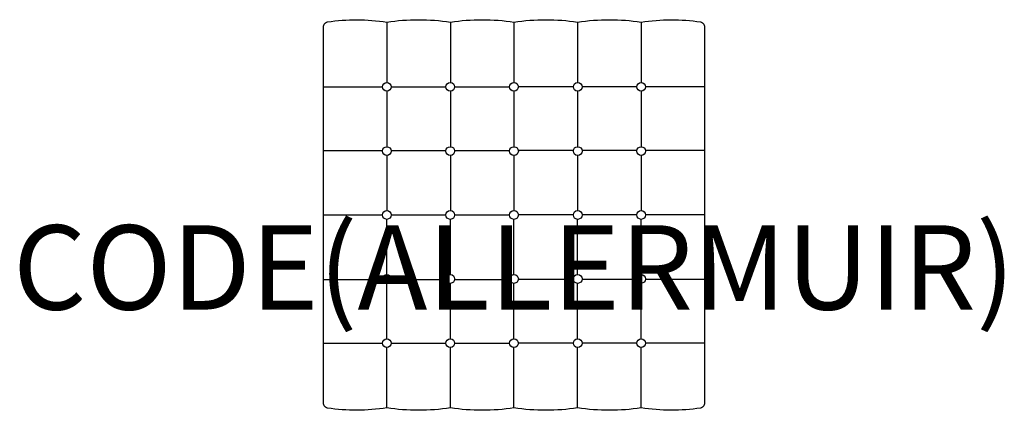
# Model space of a CAD drawing. Units: millimetres. Extents: x -1173 to 1163, y -6 to 920.
import ezdxf
from ezdxf.enums import TextEntityAlignment as Align

# ---------------------------------------------------------------- set-up
doc = ezdxf.new("R2010")
doc.units = ezdxf.units.MM
doc.header["$MEASUREMENT"] = 0
doc.layers.add('(Allermuir) Furniture 2D', color=7, linetype='Continuous')
doc.layers.add('(Allermuir) Furniture Text', color=6, linetype='Continuous')
doc.styles.add('Senator', font='swiss.ttf', dxfattribs={"height": 200})

msp = doc.modelspace()

# ---------------------------------------------------------------- linework, layer by layer
at = {"layer": '(Allermuir) Furniture 2D'}
msp.add_lwpolyline([(-452, 457.3), (-451.8, 874.8), (-451.8, 900.4, -0.421351), (-442.7, 914.9, -0.073657), (-301.9, 914.6, -0.073644), (-150.8, 914.5, -0.073813), (0, 914.5, -0.073813), (150.8, 914.5, -0.073644), (301.9, 914.6, -0.073657), (442.7, 914.9, -0.421351), (451.8, 900.4), (451.8, 874.8), (452, 457.3), (451.8, 39.8), (451.8, 14.2, -0.421351), (442.7, -0.4, -0.073657), (301.9, 0, -0.073644), (150.8, 0, -0.073813), (0, 0, -0.073813), (-150.8, 0, -0.073644), (-301.9, 0, -0.073657), (-442.7, -0.4, -0.421351), (-451.8, 14.2), (-451.8, 39.8)], format="xyb", close=True, dxfattribs=at)
for points in [[(-301.9, 914.6), (-301.9, 771.4)], [(-150.8, 914.5), (-150.8, 771.4)], [(0, 914.3), (0, 771.4)], [(150.8, 914.5), (150.8, 771.4)], [(301.9, 914.6), (301.9, 771.4)], [(-451.9, 761.2), (-450.6, 761.1), (-311.9, 761)], [(-301.9, 750.9), (-301.9, 619.2)], [(-291.4, 761), (-161.3, 760.9)], [(-150.8, 750.9), (-150.8, 619.2)], [(-140.8, 760.9), (-10.2, 760.8)], [(0, 750.9), (0, 619.2)], [(140.8, 760.9), (10.2, 760.8)], [(150.8, 750.9), (150.8, 619.2)], [(291.4, 761), (161.3, 760.9)], [(301.9, 750.9), (301.9, 619.2)], [(451.9, 761.2), (450.6, 761.1), (311.9, 761)], [(-451.9, 609.6), (-450.5, 609.9), (-311.9, 609.9)], [(-291.5, 609.9), (-161.3, 609.9)], [(-140.9, 609.9), (-10.2, 609.9)], [(140.9, 609.9), (10.2, 609.9)], [(291.5, 609.9), (161.3, 609.9)], [(451.9, 609.6), (450.5, 609.9), (311.9, 609.9)], [(-301.9, 598.7), (-301.9, 467.5)], [(-150.8, 598.7), (-150.8, 467.5)], [(0, 598.7), (0, 467.5)], [(150.8, 598.7), (150.8, 467.5)], [(301.9, 598.7), (301.9, 467.5)], [(-452, 457.3), (-311.9, 457.3)], [(-301.9, 315.9), (-301.9, 447)], [(-291.4, 457.3), (-161.3, 457.3)], [(-150.8, 315.9), (-150.8, 447)], [(-140.8, 457.3), (-10.3, 457.3)], [(0, 315.9), (0, 447)], [(140.8, 457.3), (10.3, 457.3)], [(150.8, 315.9), (150.8, 447)], [(291.4, 457.3), (161.3, 457.3)], [(301.9, 315.9), (301.9, 447)], [(452, 457.3), (311.9, 457.3)], [(-451.9, 305), (-450.5, 304.6), (-311.9, 304.6)], [(-291.5, 304.6), (-161.3, 304.6)], [(-140.9, 304.6), (-10.2, 304.6)], [(140.9, 304.6), (10.2, 304.6)], [(291.5, 304.6), (161.3, 304.6)], [(451.9, 305), (450.5, 304.6), (311.9, 304.6)], [(-301.9, 163.7), (-301.9, 295.4)], [(-150.8, 163.7), (-150.8, 295.4)], [(0, 163.7), (0, 295.4)], [(150.8, 163.7), (150.8, 295.4)], [(301.9, 163.7), (301.9, 295.4)], [(-451.9, 153.4), (-450.6, 153.5), (-311.9, 153.6)], [(-301.9, 0), (-301.9, 143.2)], [(-291.4, 153.6), (-161.3, 153.7)], [(-150.8, 0), (-150.8, 143.2)], [(-140.8, 153.7), (-10.2, 153.8)], [(0, 0.3), (0, 143.2)], [(140.8, 153.7), (10.2, 153.8)], [(150.8, 0), (150.8, 143.2)], [(291.4, 153.6), (161.3, 153.7)], [(301.9, 0), (301.9, 143.2)], [(451.9, 153.4), (450.6, 153.5), (311.9, 153.6)]]:
    msp.add_lwpolyline(points, dxfattribs=at)
for centre in [(-301.7, 761.1), (-151.1, 761.1), (0, 761.1), (151.1, 761.1), (301.7, 761.1), (-301.7, 608.9), (-151.1, 608.9), (0, 608.9), (151.1, 608.9), (301.7, 608.9), (-301.7, 457.3), (-151.1, 457.3), (0, 457.3), (151.1, 457.3), (301.7, 457.3), (-301.7, 305.6), (-151.1, 305.6), (0, 305.6), (151.1, 305.6), (301.7, 305.6), (-301.7, 153.4), (-151.1, 153.4), (0, 153.4), (151.1, 153.4), (301.7, 153.4)]:
    msp.add_circle(centre, 10.3, dxfattribs=at)

# ---------------------------------------------------------------- texts
at = {"layer": '(Allermuir) Furniture Text', "style": 'Senator', "flags": 8}
msp.add_attdef('CODE(ALLERMUIR)', text='GR8', height=200, dxfattribs=at).set_placement((-0.1, 333), align=Align.MIDDLE_CENTER)

doc.saveas('drawing.dxf')
